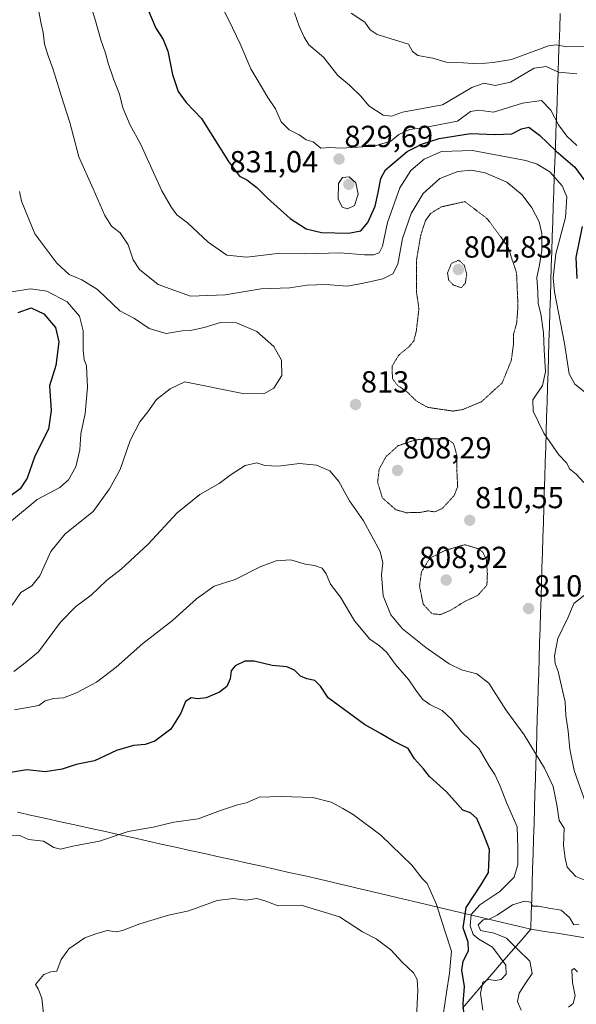
# Model space of a CAD drawing. Units: metres. Extents: x 586629 to 590059, y 4756740 to 4759097.
# Drawn here: x 589449 to 589632, y 4757322 to 4757645 of the extents above; entities that cross this region are included whole.
import ezdxf
from ezdxf.enums import TextEntityAlignment as Align

# ---------------------------------------------------------------- set-up
doc = ezdxf.new("R2010")
doc.units = ezdxf.units.M
doc.header["$MEASUREMENT"] = 0
doc.linetypes.add('TRAZOS2', pattern=[0.375, 0.25, -0.125])
for name, color, linetype, lineweight in [('Carátula', 7, 'Continuous', 5), ('Curva de nivel maestra', 36, 'Continuous', 30), ('Curva de nivel normal', 36, 'Continuous', 0), ('Curva de nivel normal depresión', 36, 'TRAZOS2', 0), ('Entidad de ámbito territorial', 19, 'Continuous', 0), ('Entidad de ámbito territorial CxS', 92, 'Continuous', 0), ('Punto de cota en terreno', 7, 'Continuous', 0), ('Rótulo de punto de cota en terreno', 19, 'Continuous', 0)]:
    doc.layers.add(name, color=color, linetype=linetype, lineweight=lineweight)
doc.styles.add('Arial', font='txt', dxfattribs={"height": 0.2})

# ---------------------------------------------------------------- blocks, each defined once
blk = doc.blocks.new('*U213')
at = {"layer": 'Curva de nivel maestra', "color": 36, "linetype": 'Continuous', "lineweight": 30}
blk.add_polyline3d([(589448.34, 4757548.93, 800), (589452.65, 4757550.41, 800), (589456.73, 4757548.46, 800), (589460.57, 4757543.97, 800), (589461.66, 4757539.29, 800), (589460.7, 4757531.54, 800), (589458.66, 4757524.79, 800), (589459.17, 4757516.75, 800), (589458.26, 4757510.54, 800), (589453.81, 4757501.75, 800), (589451.32, 4757494.48, 800), (589449.03, 4757490.95, 800), (589442.58, 4757486.27, 800)], dxfattribs=at)
blk = doc.blocks.new('5PATER')
at = {"layer": 'Carátula', "linetype": 'Continuous', "lineweight": 5}
h = blk.add_hatch(color=250, dxfattribs=at)
edge = h.paths.add_edge_path()
edge.add_ellipse((0, 0.01), major_axis=(-1.33, -1.34), ratio=0.999422, start_angle=0, end_angle=360)

msp = doc.modelspace()

# ---------------------------------------------------------------- linework, layer by layer
at = {"layer": 'Curva de nivel maestra', "color": 36, "linetype": 'Continuous', "lineweight": 30}
for points in [[(589490.79, 4757648.83, 825), (589493.52, 4757642.35, 825), (589495.98, 4757638.62, 825), (589497.49, 4757634.72, 825), (589499.1, 4757627.15, 825), (589500.93, 4757621.49, 825), (589503.54, 4757617.94, 825), (589508.54, 4757612.61, 825), (589517.42, 4757598.48, 825), (589521.07, 4757593.69, 825), (589523.43, 4757592.44, 825), (589526.75, 4757590.03, 825), (589530.27, 4757586.42, 825), (589537.67, 4757579.84, 825), (589542.94, 4757576.43, 825), (589548.07, 4757575.24, 825), (589556.89, 4757574.96, 825), (589560.94, 4757575.72, 825), (589563.24, 4757578.47, 825), (589565.66, 4757583.83, 825), (589566.67, 4757588.32, 825), (589567.51, 4757592.96, 825), (589569.1, 4757595.83, 825), (589576.15, 4757601.83, 825), (589581.16, 4757604.31, 825), (589586.72, 4757606.08, 825), (589596.96, 4757607.68, 825), (589605.1, 4757607.36, 825), (589610.55, 4757607.56, 825), (589613.72, 4757609.26, 825), (589616.16, 4757609.78, 825), (589619.72, 4757607.12, 825), (589625.15, 4757601.88, 825), (589631.25, 4757596.65, 825), (589636.64, 4757589.33, 825)], [(589633.7, 4757577.17, 825), (589631.62, 4757566.99, 825), (589631.96, 4757560.09, 825)], [(589594.94, 4757317.4, 825), (589594.58, 4757321.83, 825), (589594.98, 4757327.5, 825), (589594.16, 4757332.83, 825), (589594.59, 4757335.83, 825), (589596.33, 4757339.17, 825), (589596.2, 4757342, 825), (589594.59, 4757346.74, 825), (589595.58, 4757353.39, 825), (589600.36, 4757360.73, 825), (589602.94, 4757364.91, 825), (589603.18, 4757372.5, 825), (589601.19, 4757377.82, 825), (589599.06, 4757382.64, 825), (589597.01, 4757384.48, 825), (589594.48, 4757385.4, 825), (589589.1, 4757391.42, 825), (589583.48, 4757396.43, 825), (589581.54, 4757398.94, 825), (589578.58, 4757402.31, 825), (589576.53, 4757405.67, 825), (589571.66, 4757408.02, 825), (589567.43, 4757410.57, 825), (589562.12, 4757413.52, 825), (589550.26, 4757422.33, 825), (589547.7, 4757426.1, 825), (589545.79, 4757428.01, 825), (589543.24, 4757428.52, 825), (589541.1, 4757429.45, 825), (589539.1, 4757431.38, 825), (589536.6, 4757432.47, 825), (589531.77, 4757432.92, 825), (589525.94, 4757434.39, 825), (589522.77, 4757434.38, 825), (589519.63, 4757432.82, 825), (589518.38, 4757431.2, 825), (589517.96, 4757428.56, 825), (589516.93, 4757426.07, 825), (589514.51, 4757424.21, 825), (589510.14, 4757422.35, 825), (589507.41, 4757421.99, 825), (589505.16, 4757422.32, 825), (589503.27, 4757421.12, 825), (589501.79, 4757417.24, 825), (589498.5, 4757412.01, 825), (589493.22, 4757408.09, 825), (589490.09, 4757406.94, 825), (589486.26, 4757406.67, 825), (589480.67, 4757405.02, 825), (589473.43, 4757401.61, 825), (589467.43, 4757400.44, 825), (589462.78, 4757398.91, 825), (589457.17, 4757398.03, 825), (589451.12, 4757398.66, 825), (589441.77, 4757397.13, 825)]]:
    msp.add_polyline3d(points, dxfattribs=at)
at = {"layer": 'Curva de nivel normal', "color": 36, "linetype": 'Continuous', "lineweight": 0}
for points in [[(589515.05, 4757649.86, 830), (589517.56, 4757644.9, 830), (589521.31, 4757637.2, 830), (589524.82, 4757628.94, 830), (589530.38, 4757619.55, 830), (589532.93, 4757615.82, 830), (589534.8, 4757611.53, 830), (589537.34, 4757608.91, 830), (589540.64, 4757607.25, 830), (589542.95, 4757605.68, 830), (589545.26, 4757604.99, 830), (589547.84, 4757602.91, 830), (589550.71, 4757603.11, 830), (589554.48, 4757602.88, 830), (589565.24, 4757603.56, 830), (589570.76, 4757605.19, 830), (589573.4, 4757607.42, 830), (589576.97, 4757609.03, 830), (589581.3, 4757609.61, 830), (589592.72, 4757611.82, 830), (589597, 4757615, 830), (589599.61, 4757615.34, 830), (589604.56, 4757614.76, 830), (589614.09, 4757617.71, 830), (589620.32, 4757618.53, 830), (589623.34, 4757615.4, 830), (589625.86, 4757610.59, 830), (589628.61, 4757606.88, 830), (589631.95, 4757603.73, 830)], [(589455, 4757648.32, 815), (589455.88, 4757643.78, 815), (589456.58, 4757640.88, 815), (589456.97, 4757637.04, 815), (589458.14, 4757633.2, 815), (589459.76, 4757629.11, 815), (589463.12, 4757618.11, 815), (589465.3, 4757611.32, 815), (589468.28, 4757600.1, 815), (589473.03, 4757589.51, 815), (589476.76, 4757580.79, 815), (589478.97, 4757577.23, 815), (589481.88, 4757575.1, 815), (589484.47, 4757571.17, 815), (589486.14, 4757566.2, 815), (589488.16, 4757563.04, 815), (589494.36, 4757558.06, 815), (589505, 4757554.23, 815), (589516.4, 4757554.76, 815), (589528.24, 4757556.64, 815), (589537.58, 4757557.06, 815), (589543.32, 4757557.87, 815), (589549.43, 4757558.1, 815), (589556.43, 4757557.55, 815), (589561.77, 4757558.55, 815), (589568.19, 4757559.98, 815), (589571.47, 4757561.58, 815), (589573.07, 4757564.83, 815), (589574.64, 4757573.2, 815), (589577.45, 4757581.43, 815), (589581.43, 4757588.04, 815), (589586.95, 4757592.95, 815), (589592.79, 4757595.18, 815), (589597.32, 4757595.7, 815), (589601.77, 4757594.84, 815), (589608.88, 4757591.76, 815), (589613.96, 4757587.57, 815), (589617.15, 4757583.29, 815), (589619.52, 4757578.67, 815), (589620.41, 4757574.87, 815), (589620.38, 4757569.13, 815), (589619.56, 4757563.98, 815), (589618.83, 4757560.45, 815), (589619.13, 4757555.74, 815), (589619.19, 4757551.83, 815), (589620.11, 4757548.52, 815), (589621, 4757542.23, 815), (589621.2, 4757536.6, 815), (589621.66, 4757529.36, 815), (589620.63, 4757524.97, 815), (589617.52, 4757520.17, 815), (589617.62, 4757516.45, 815), (589621.14, 4757509.22, 815), (589626.02, 4757502.09, 815), (589628.63, 4757499.36, 815), (589629.52, 4757497.58, 815), (589631.67, 4757495.74, 815), (589634.29, 4757493.02, 815)], [(589634.97, 4757522.37, 820), (589631.3, 4757525.33, 820), (589629.43, 4757528.7, 820), (589627.83, 4757538.77, 820), (589624.59, 4757555.73, 820), (589624.21, 4757560.33, 820), (589625.06, 4757568.17, 820), (589628.24, 4757580.17, 820), (589628.7, 4757586.92, 820), (589627.08, 4757590.52, 820), (589623.04, 4757595.1, 820), (589618.93, 4757597.61, 820), (589615.17, 4757598.81, 820), (589597.62, 4757602.08, 820), (589587.51, 4757601.8, 820), (589581.75, 4757599.29, 820), (589577.33, 4757595.61, 820), (589573.71, 4757589.86, 820), (589569.74, 4757578.5, 820), (589568.05, 4757570.67, 820), (589566.92, 4757568.55, 820), (589565.11, 4757567.88, 820), (589562.14, 4757567.84, 820), (589554.16, 4757568.54, 820), (589542.5, 4757568.14, 820), (589533.53, 4757568.27, 820), (589523.43, 4757567.08, 820), (589516.95, 4757567.69, 820), (589510.73, 4757572.05, 820), (589503.96, 4757578.36, 820), (589500.52, 4757580.97, 820), (589498.71, 4757583.37, 820), (589495.55, 4757588.86, 820), (589488.52, 4757604.3, 820), (589485.1, 4757610.5, 820), (589482.75, 4757616.15, 820), (589481.67, 4757620.65, 820), (589479.68, 4757625.65, 820), (589477.86, 4757630.88, 820), (589477.08, 4757634.07, 820), (589475.51, 4757638.47, 820), (589473.78, 4757644.76, 820), (589472.5, 4757648.63, 820)], [(589539.13, 4757647.41, 835), (589540.65, 4757643.02, 835), (589542.32, 4757639.38, 835), (589543.83, 4757636.9, 835), (589548.71, 4757632.78, 835), (589553.34, 4757626.82, 835), (589557.24, 4757623.55, 835), (589561.02, 4757619.84, 835), (589563.57, 4757616.82, 835), (589568.29, 4757613.75, 835), (589571.02, 4757613.36, 835), (589574.61, 4757614.72, 835), (589587.77, 4757617.13, 835), (589597.43, 4757622.8, 835), (589601.43, 4757624.3, 835), (589605.1, 4757623.52, 835), (589610.1, 4757624.58, 835), (589617.87, 4757629.14, 835), (589621.83, 4757629.7, 835), (589625.87, 4757627.89, 835), (589631.98, 4757627.29, 835)], [(589557.8, 4757647.3, 840), (589562.25, 4757644.3, 840), (589564.01, 4757641.8, 840), (589566.31, 4757640.28, 840), (589576.64, 4757637.04, 840), (589577.94, 4757634.67, 840), (589579.72, 4757633.32, 840), (589584.61, 4757632.47, 840), (589588.97, 4757631.18, 840), (589594.65, 4757630.94, 840), (589599.4, 4757630.6, 840), (589604.48, 4757631.01, 840), (589610.46, 4757631.98, 840), (589622.64, 4757636.54, 840), (589625.15, 4757636.9, 840), (589628.55, 4757636.21, 840), (589635.68, 4757636.4, 840), (589638.21, 4757637.54, 840), (589638.26, 4757639.79, 840), (589637.94, 4757644.74, 840), (589640.88, 4757647.83, 840)], [(589556.52, 4757582.92, 830), (589558.82, 4757584.03, 830), (589560.05, 4757587.83, 830), (589559.33, 4757591.51, 830), (589557.1, 4757593.5, 830), (589554.93, 4757593.24, 830), (589553.62, 4757591.26, 830), (589553.47, 4757586.2, 830), (589554.8, 4757583.54, 830), (589556.52, 4757582.92, 830)], [(589448.73, 4757588.63, 810), (589449.39, 4757585.45, 810), (589453.84, 4757574.77, 810), (589461.05, 4757565.12, 810), (589465.12, 4757561.4, 810), (589469.28, 4757559.6, 810), (589474.36, 4757556.49, 810), (589481.78, 4757549.42, 810), (589486.59, 4757546.94, 810), (589491.37, 4757543.65, 810), (589496.98, 4757542.02, 810), (589502.27, 4757542.91, 810), (589505.4, 4757543.15, 810), (589509.43, 4757543.99, 810), (589514.84, 4757545.58, 810), (589520.07, 4757545.5, 810), (589526.82, 4757542.71, 810), (589532.34, 4757537.78, 810), (589534.9, 4757533.26, 810), (589535, 4757528.19, 810), (589532.4, 4757524.02, 810), (589529.02, 4757522.23, 810), (589522.2, 4757522.29, 810), (589503.1, 4757526.15, 810), (589498.31, 4757523.8, 810), (589493.77, 4757520.33, 810), (589490.99, 4757516.23, 810), (589488.32, 4757512.96, 810), (589485.1, 4757506.84, 810), (589481.81, 4757497.36, 810), (589478.38, 4757490.95, 810), (589472.99, 4757483.5, 810), (589463.72, 4757476.17, 810), (589459.1, 4757470.42, 810), (589455.47, 4757462.42, 810), (589452.77, 4757459.11, 810), (589449.24, 4757456.86, 810), (589446.38, 4757452.77, 810)], [(589445.5, 4757479.95, 805), (589454.58, 4757487.5, 805), (589462.05, 4757491.45, 805), (589464.84, 4757493.94, 805), (589467.33, 4757498.17, 805), (589468.63, 4757503.73, 805), (589468.88, 4757508.99, 805), (589470.39, 4757515.74, 805), (589471.14, 4757524.34, 805), (589470.84, 4757528.86, 805), (589470.82, 4757531.42, 805), (589470.05, 4757533.5, 805), (589469.73, 4757536.5, 805), (589469.72, 4757542.83, 805), (589468.44, 4757547.7, 805), (589464.4, 4757552.46, 805), (589457.77, 4757555.92, 805), (589452.43, 4757556.68, 805), (589446.1, 4757555.74, 805)], [(589636.58, 4757361.58, 815), (589631.66, 4757363.61, 815), (589628.79, 4757366.61, 815), (589628.14, 4757369.67, 815), (589627.5, 4757373.73, 815), (589627.72, 4757379.5, 815), (589626.15, 4757381.99, 815), (589625.31, 4757387.1, 815), (589624.14, 4757393.17, 815), (589621.31, 4757399.17, 815), (589614.66, 4757410.17, 815), (589608.61, 4757418.37, 815), (589602.97, 4757427.08, 815), (589599.12, 4757430.15, 815), (589594.05, 4757431.47, 815), (589590.01, 4757433.48, 815), (589582.33, 4757438.82, 815), (589574.67, 4757444.97, 815), (589570.76, 4757449.59, 815), (589568.29, 4757455.77, 815), (589567.76, 4757462.72, 815), (589568.19, 4757466.7, 815), (589567.25, 4757470.38, 815), (589561.77, 4757480.45, 815), (589557.23, 4757487.04, 815), (589553.69, 4757493.35, 815), (589550.75, 4757496.86, 815), (589546.43, 4757498.76, 815), (589540.78, 4757499.27, 815), (589533.79, 4757498.4, 815), (589529.43, 4757498.67, 815), (589526.77, 4757499.49, 815), (589522.9, 4757498.61, 815), (589518.31, 4757495.64, 815), (589514.39, 4757492.67, 815), (589508.05, 4757489.15, 815), (589500.59, 4757483.06, 815), (589491.1, 4757472.77, 815), (589482.21, 4757464.62, 815), (589477.4, 4757460.83, 815), (589472.33, 4757455.99, 815), (589467.3, 4757452.32, 815), (589462.29, 4757447.15, 815), (589454.96, 4757437.38, 815), (589450.04, 4757433.4, 815), (589446.87, 4757430.98, 815)], [(589601.05, 4757319.65, 820), (589600.23, 4757325.13, 820), (589601.06, 4757328.92, 820), (589603.06, 4757329.81, 820), (589605.1, 4757329.41, 820), (589607.06, 4757329.73, 820), (589608.72, 4757331.48, 820), (589608.6, 4757334.5, 820), (589604.17, 4757340.43, 820), (589599.73, 4757343.04, 820), (589597.92, 4757344.58, 820), (589596.9, 4757347.35, 820), (589597.17, 4757351.16, 820), (589600.05, 4757354.3, 820), (589606.59, 4757358.72, 820), (589611.34, 4757363.33, 820), (589612.6, 4757367.51, 820), (589612.54, 4757372.9, 820), (589612.34, 4757379.88, 820), (589608.85, 4757387.93, 820), (589606.71, 4757393.33, 820), (589604.94, 4757397.06, 820), (589602.98, 4757400.1, 820), (589599.87, 4757405.49, 820), (589594, 4757411.17, 820), (589590.73, 4757415.31, 820), (589587.63, 4757418.18, 820), (589583.62, 4757420.06, 820), (589581.28, 4757421.75, 820), (589579.2, 4757424.48, 820), (589576.77, 4757428.2, 820), (589572.34, 4757433.22, 820), (589569.46, 4757437.18, 820), (589567.1, 4757439.44, 820), (589563.89, 4757441.62, 820), (589558.83, 4757447.56, 820), (589554.23, 4757455.38, 820), (589551, 4757459.66, 820), (589549.58, 4757463.08, 820), (589548.24, 4757464.89, 820), (589545.68, 4757465.8, 820), (589542.64, 4757466.26, 820), (589537.9, 4757467.69, 820), (589533.12, 4757467.3, 820), (589528.08, 4757465.4, 820), (589519.66, 4757461.13, 820), (589512.74, 4757458.96, 820), (589506.94, 4757454.83, 820), (589499.08, 4757447.66, 820), (589489.31, 4757440.15, 820), (589480.55, 4757432.33, 820), (589474.06, 4757427.5, 820), (589467.5, 4757423.91, 820), (589463.18, 4757422.25, 820), (589459.89, 4757422.04, 820), (589457.22, 4757421.26, 820), (589455.11, 4757419.74, 820), (589447.11, 4757418.33, 820)], [(589634.89, 4757387.62, 810), (589631.01, 4757398.45, 810), (589629.69, 4757405.4, 810), (589629.13, 4757411.39, 810), (589628.34, 4757416.49, 810), (589628.14, 4757421.02, 810), (589627.2, 4757424.72, 810), (589625.84, 4757430.98, 810), (589624.8, 4757433.61, 810), (589624.62, 4757436.15, 810), (589625.74, 4757441.77, 810), (589629.12, 4757448.82, 810), (589630.94, 4757453.3, 810), (589637.1, 4757458.16, 810)], [(589587.98, 4757318.04, 830), (589589.15, 4757325.5, 830), (589590.06, 4757331.83, 830), (589590.7, 4757339.06, 830), (589588.52, 4757345.76, 830), (589585.77, 4757354.4, 830), (589583.68, 4757359.15, 830), (589582.73, 4757361.27, 830), (589581.15, 4757362.95, 830), (589577.7, 4757367.37, 830), (589567.5, 4757377.16, 830), (589558.45, 4757383.96, 830), (589554.99, 4757385.98, 830), (589551.15, 4757388.05, 830), (589545.16, 4757389.56, 830), (589534.9, 4757389.89, 830), (589527.56, 4757389.63, 830), (589523.42, 4757387.83, 830), (589520.37, 4757387.1, 830), (589514.83, 4757385.33, 830), (589507.43, 4757382.58, 830), (589499.52, 4757381.49, 830), (589492.69, 4757379.82, 830), (589484.47, 4757378.4, 830), (589475.02, 4757375.25, 830), (589466.24, 4757373.6, 830), (589462.19, 4757372.61, 830), (589460.04, 4757373.14, 830), (589456.63, 4757375.16, 830), (589451.74, 4757375.78, 830), (589448.84, 4757377.04, 830), (589446.16, 4757377.14, 830)], [(589578.8, 4757308.24, 835), (589579.65, 4757326.23, 835), (589579.45, 4757329.76, 835), (589578.26, 4757331.9, 835), (589574.58, 4757335.49, 835), (589570.78, 4757339.45, 835), (589565.95, 4757343.14, 835), (589561.51, 4757345.43, 835), (589553.94, 4757350.34, 835), (589541.3, 4757354.14, 835), (589533.73, 4757353.97, 835), (589529.43, 4757355.6, 835), (589526.77, 4757356.34, 835), (589523.1, 4757355.87, 835), (589519.1, 4757356.39, 835), (589513.77, 4757355.76, 835), (589504.43, 4757352.36, 835), (589497.77, 4757350.93, 835), (589488.26, 4757348.07, 835), (589482.67, 4757345.84, 835), (589480.54, 4757345.45, 835), (589477.61, 4757345.82, 835), (589473.57, 4757344.66, 835), (589470.26, 4757343.45, 835), (589464.96, 4757339.84, 835), (589462.49, 4757336.38, 835), (589460.99, 4757332.48, 835), (589459.1, 4757332.3, 835), (589456.74, 4757331.44, 835), (589453.99, 4757328.14, 835), (589454.91, 4757326.65, 835), (589456.08, 4757323.66, 835), (589457.18, 4757313.41, 835)], [(589613.6, 4757319.67, 815), (589612.44, 4757322.5, 815), (589612.98, 4757325.27, 815), (589615.14, 4757328.63, 815), (589617.28, 4757331.78, 815), (589616.53, 4757335.82, 815), (589612.18, 4757339.94, 815), (589608.86, 4757343.32, 815), (589604.82, 4757344.98, 815), (589600.31, 4757345.83, 815), (589599.48, 4757347.75, 815), (589601.1, 4757349.32, 815), (589603.1, 4757349.6, 815), (589605.77, 4757350.91, 815), (589610.77, 4757354.32, 815), (589614.78, 4757355.47, 815), (589616.78, 4757355.15, 815), (589617.33, 4757353.83, 815), (589619.3, 4757353.82, 815), (589622.69, 4757353.14, 815), (589626.78, 4757352.58, 815), (589629.5, 4757350.17, 815), (589630.97, 4757347.76, 815), (589632.58, 4757347.79, 815)], [(589632.16, 4757332.26, 815), (589631.07, 4757333.34, 815), (589630.27, 4757332.81, 815), (589630.53, 4757328.77, 815), (589631.43, 4757324.38, 815), (589630.76, 4757321.87, 815), (589629.22, 4757320.63, 815)]]:
    msp.add_polyline3d(points, dxfattribs=at)
at = {"layer": 'Curva de nivel normal depresión', "color": 36, "linetype": 'TRAZOS2', "lineweight": 0}
for points in [[(589591.17, 4757516.5, 810), (589594.44, 4757517.02, 810), (589600.6, 4757519.6, 810), (589607.39, 4757525.78, 810), (589610.4, 4757533.17, 810), (589611.16, 4757538.83, 810), (589611.15, 4757541.83, 810), (589612.16, 4757545.44, 810), (589612.6, 4757550.91, 810), (589612.12, 4757561.99, 810), (589609.25, 4757570.61, 810), (589602.49, 4757579.72, 810), (589595.1, 4757585.35, 810), (589587.46, 4757583.61, 810), (589583.93, 4757581.5, 810), (589582.16, 4757579.09, 810), (589580.61, 4757574.19, 810), (589579.29, 4757566.42, 810), (589579.2, 4757561.17, 810), (589579.24, 4757555.75, 810), (589580.03, 4757550.13, 810), (589579.15, 4757542.65, 810), (589578.33, 4757539.5, 810), (589576.66, 4757537.54, 810), (589573.39, 4757534.91, 810), (589571.26, 4757531.29, 810), (589571.32, 4757527.2, 810), (589573.03, 4757524.96, 810), (589576.3, 4757522.7, 810), (589579.13, 4757519.86, 810), (589582.72, 4757517.79, 810), (589591.17, 4757516.5, 810)], [(589593.99, 4757557.06, 805), (589595.3, 4757558.57, 805), (589595.75, 4757561.5, 805), (589594.95, 4757564.41, 805), (589593.15, 4757566.12, 805), (589590.7, 4757565.02, 805), (589589.43, 4757561.83, 805), (589589.81, 4757559.56, 805), (589591.38, 4757557.94, 805), (589593.99, 4757557.06, 805)], [(589575.77, 4757483.12, 810), (589580.43, 4757483.21, 810), (589583.1, 4757483.74, 810), (589585.1, 4757483.38, 810), (589587.66, 4757484.45, 810), (589591.66, 4757488.82, 810), (589592.78, 4757491.79, 810), (589592.54, 4757496.32, 810), (589592.52, 4757501.92, 810), (589591.43, 4757505.83, 810), (589589.2, 4757507.43, 810), (589585.1, 4757507.44, 810), (589579.06, 4757507.09, 810), (589573.23, 4757505.17, 810), (589569.19, 4757501.5, 810), (589566.99, 4757497.5, 810), (589566.47, 4757493.19, 810), (589568.06, 4757487.94, 810), (589572.46, 4757484.12, 810), (589575.77, 4757483.12, 810)], [(589587.12, 4757449.63, 810), (589590.57, 4757451.11, 810), (589595.04, 4757453.93, 810), (589599.37, 4757455.96, 810), (589602.38, 4757459.31, 810), (589602.54, 4757463.01, 810), (589602.2, 4757467.72, 810), (589601.07, 4757470.12, 810), (589599.53, 4757471.24, 810), (589595.1, 4757472.6, 810), (589588.9, 4757470.84, 810), (589583.68, 4757468.23, 810), (589580.87, 4757463.7, 810), (589580.24, 4757458.98, 810), (589581.46, 4757453.07, 810), (589584.3, 4757449.96, 810), (589587.12, 4757449.63, 810)]]:
    msp.add_polyline3d(points, dxfattribs=at)
at = {"layer": 'Entidad de ámbito territorial', "color": 19, "linetype": 'Continuous', "lineweight": 0}
for points in [[(589626.48, 4757647.14, 842.84), (589626.31, 4757642.26, 841.28), (589626.13, 4757637.38, 839.7), (589625.95, 4757632.51, 837.95), (589625.77, 4757627.63, 835.02), (589625.6, 4757622.75, 832.77), (589625.42, 4757617.87, 831.57), (589625.24, 4757612.99, 830.09), (589625.06, 4757608.11, 827.94), (589624.89, 4757603.23, 825.58), (589624.71, 4757598.35, 822.19), (589624.53, 4757593.48, 820.02), (589624.35, 4757588.6, 818.22), (589624.18, 4757583.72, 817.72), (589624, 4757578.84, 817.31), (589623.85, 4757573.89, 817.39), (589623.69, 4757568.95, 817.71), (589623.54, 4757564, 818.42), (589623.39, 4757559.05, 819.26), (589623.23, 4757554.11, 818.72), (589623.08, 4757549.16, 817.65), (589622.93, 4757544.21, 816.81), (589622.77, 4757539.27, 816.39), (589622.62, 4757534.32, 816.08), (589622.47, 4757529.37, 815.36), (589622.31, 4757524.43, 815.66), (589622.16, 4757519.48, 816.07), (589622.01, 4757514.53, 815.56), (589621.86, 4757509.58, 815.13), (589621.7, 4757504.64, 814.57), (589621.55, 4757499.69, 813.97), (589621.4, 4757494.74, 813.44), (589621.24, 4757489.8, 812.82), (589621.09, 4757484.85, 812.19), (589620.94, 4757479.9, 811.77), (589620.78, 4757474.96, 811.52), (589620.63, 4757470.01, 811.2), (589620.48, 4757465.06, 810.9), (589620.32, 4757460.12, 810.68), (589620.17, 4757455.17, 810.43), (589620.02, 4757450.22, 810.47), (589619.86, 4757445.28, 810.59), (589619.71, 4757440.33, 810.6), (589619.56, 4757435.38, 810.74), (589619.4, 4757430.44, 811.14), (589619.25, 4757425.49, 811.5), (589619.1, 4757420.54, 812), (589618.94, 4757415.6, 812.65), (589618.79, 4757410.65, 813.43), (589618.64, 4757405.7, 814.38), (589618.49, 4757400.75, 815.7), (589618.33, 4757395.81, 817.01), (589618.18, 4757390.86, 817.74), (589618.03, 4757385.91, 817.79), (589617.87, 4757380.97, 817.82), (589617.72, 4757376.02, 818.02), (589617.57, 4757371.07, 818.24), (589617.41, 4757366.13, 818.38), (589617.26, 4757361.18, 817.57), (589617.11, 4757356.23, 815.38), (589616.95, 4757351.29, 812.58), (589616.8, 4757346.34, 811.02)], [(589626.48, 4757647.14, 842.84), (589626.31, 4757642.26, 841.28), (589626.13, 4757637.38, 839.7), (589625.95, 4757632.51, 837.95), (589625.77, 4757627.63, 835.02), (589625.6, 4757622.75, 832.77), (589625.42, 4757617.87, 831.57), (589625.24, 4757612.99, 830.09), (589625.06, 4757608.11, 827.94), (589624.89, 4757603.23, 825.58), (589624.71, 4757598.35, 822.19), (589624.53, 4757593.48, 820.02), (589624.35, 4757588.6, 818.22), (589624.18, 4757583.72, 817.72), (589624, 4757578.84, 817.31), (589623.85, 4757573.89, 817.39), (589623.69, 4757568.95, 817.71), (589623.54, 4757564, 818.42), (589623.39, 4757559.05, 819.26), (589623.23, 4757554.11, 818.72), (589623.08, 4757549.16, 817.65), (589622.93, 4757544.21, 816.81), (589622.77, 4757539.27, 816.39), (589622.62, 4757534.32, 816.08), (589622.47, 4757529.37, 815.36), (589622.31, 4757524.43, 815.66), (589622.16, 4757519.48, 816.07), (589622.01, 4757514.53, 815.56), (589621.86, 4757509.58, 815.13), (589621.7, 4757504.64, 814.57), (589621.55, 4757499.69, 813.97), (589621.4, 4757494.74, 813.44), (589621.24, 4757489.8, 812.82), (589621.09, 4757484.85, 812.19), (589620.94, 4757479.9, 811.77), (589620.78, 4757474.96, 811.52), (589620.63, 4757470.01, 811.2), (589620.48, 4757465.06, 810.9), (589620.32, 4757460.12, 810.68), (589620.17, 4757455.17, 810.43), (589620.02, 4757450.22, 810.47), (589619.86, 4757445.28, 810.59), (589619.71, 4757440.33, 810.6), (589619.56, 4757435.38, 810.74), (589619.4, 4757430.44, 811.14), (589619.25, 4757425.49, 811.5), (589619.1, 4757420.54, 812), (589618.94, 4757415.6, 812.65), (589618.79, 4757410.65, 813.43), (589618.64, 4757405.7, 814.38), (589618.49, 4757400.75, 815.7), (589618.33, 4757395.81, 817.01), (589618.18, 4757390.86, 817.74), (589618.03, 4757385.91, 817.79), (589617.87, 4757380.97, 817.82), (589617.72, 4757376.02, 818.02), (589617.57, 4757371.07, 818.24), (589617.41, 4757366.13, 818.38), (589617.26, 4757361.18, 817.57), (589617.11, 4757356.23, 815.38), (589616.95, 4757351.29, 812.58), (589616.8, 4757346.34, 811.02)], [(589448.09, 4757384.74, 828.1), (589452.82, 4757383.69, 828.33), (589457.54, 4757382.65, 828.31), (589462.27, 4757381.6, 828.03), (589466.99, 4757380.55, 827.9), (589471.72, 4757379.5, 828.45), (589476.44, 4757378.46, 829.2), (589481.17, 4757377.41, 829.95), (589485.9, 4757376.36, 830.32), (589490.62, 4757375.32, 830.61), (589495.35, 4757374.27, 831.06), (589500.07, 4757373.22, 831.55), (589504.8, 4757372.17, 831.67), (589509.52, 4757371.13, 832.21), (589514.25, 4757370.08, 832.62), (589518.98, 4757369.03, 832.73), (589523.7, 4757367.99, 832.86), (589528.43, 4757366.94, 833.12), (589533.15, 4757365.89, 833.31), (589537.88, 4757364.84, 833.54), (589542.6, 4757363.8, 833.55), (589547.33, 4757362.75, 833.5), (589551.96, 4757361.66, 833.38), (589556.59, 4757360.56, 833.21), (589561.22, 4757359.47, 833.11), (589565.86, 4757358.37, 832.91), (589570.49, 4757357.28, 832.35), (589575.12, 4757356.19, 831.67), (589579.75, 4757355.09, 831.03), (589584.38, 4757354, 830.34), (589589.01, 4757352.9, 829.4), (589593.64, 4757351.81, 825.56), (589598.27, 4757350.72, 818.83), (589602.91, 4757349.62, 814.93), (589607.54, 4757348.53, 814.15), (589612.17, 4757347.43, 812.66), (589616.8, 4757346.34, 811.02)], [(589448.09, 4757384.74, 828.1), (589452.82, 4757383.69, 828.33), (589457.54, 4757382.65, 828.31), (589462.27, 4757381.6, 828.03), (589466.99, 4757380.55, 827.9), (589471.72, 4757379.5, 828.45), (589476.44, 4757378.46, 829.2), (589481.17, 4757377.41, 829.95), (589485.9, 4757376.36, 830.32), (589490.62, 4757375.32, 830.61), (589495.35, 4757374.27, 831.06), (589500.07, 4757373.22, 831.55), (589504.8, 4757372.17, 831.67), (589509.52, 4757371.13, 832.21), (589514.25, 4757370.08, 832.62), (589518.98, 4757369.03, 832.73), (589523.7, 4757367.99, 832.86), (589528.43, 4757366.94, 833.12), (589533.15, 4757365.89, 833.31), (589537.88, 4757364.84, 833.54), (589542.6, 4757363.8, 833.55), (589547.33, 4757362.75, 833.5), (589551.96, 4757361.66, 833.38), (589556.59, 4757360.56, 833.21), (589561.22, 4757359.47, 833.11), (589565.86, 4757358.37, 832.91), (589570.49, 4757357.28, 832.35), (589575.12, 4757356.19, 831.67), (589579.75, 4757355.09, 831.03), (589584.38, 4757354, 830.34), (589589.01, 4757352.9, 829.4), (589593.64, 4757351.81, 825.56), (589598.27, 4757350.72, 818.83), (589602.91, 4757349.62, 814.93), (589607.54, 4757348.53, 814.15), (589612.17, 4757347.43, 812.66), (589616.8, 4757346.34, 811.02)], [(589616.8, 4757346.34, 811.02), (589613.59, 4757342.62, 812.93), (589610.38, 4757338.9, 816.72), (589607.17, 4757335.18, 820.13), (589603.96, 4757331.46, 820.29), (589600.75, 4757327.74, 819.69), (589597.54, 4757324.03, 821.53), (589594.32, 4757320.31, 824.99)], [(589616.8, 4757346.34, 811.02), (589613.59, 4757342.62, 812.93), (589610.38, 4757338.9, 816.72), (589607.17, 4757335.18, 820.13), (589603.96, 4757331.46, 820.29), (589600.75, 4757327.74, 819.69), (589597.54, 4757324.03, 821.53), (589594.32, 4757320.31, 824.99)], [(589616.8, 4757346.34, 811.02), (589621.44, 4757345.58, 811.55), (589626.08, 4757344.83, 812.41), (589630.71, 4757344.07, 813.83), (589635.35, 4757343.31, 813.67)], [(589616.8, 4757346.34, 811.02), (589621.44, 4757345.58, 811.55), (589626.08, 4757344.83, 812.41), (589630.71, 4757344.07, 813.83), (589635.35, 4757343.31, 813.67)]]:
    msp.add_polyline3d(points, dxfattribs=at)
at = {"layer": 'Entidad de ámbito territorial CxS', "color": 92, "linetype": 'Continuous', "lineweight": 0}
for points in [[(589626.48, 4757647.14, 842.84), (589626.31, 4757642.26, 841.28), (589626.13, 4757637.38, 839.7), (589625.95, 4757632.51, 837.95), (589625.77, 4757627.63, 835.02), (589625.6, 4757622.75, 832.77), (589625.42, 4757617.87, 831.57), (589625.24, 4757612.99, 830.09), (589625.06, 4757608.11, 827.94), (589624.89, 4757603.23, 825.58), (589624.71, 4757598.35, 822.19), (589624.53, 4757593.48, 820.02), (589624.35, 4757588.6, 818.22), (589624.18, 4757583.72, 817.72), (589624, 4757578.84, 817.31), (589623.85, 4757573.89, 817.39), (589623.69, 4757568.95, 817.71), (589623.54, 4757564, 818.42), (589623.39, 4757559.05, 819.26), (589623.23, 4757554.11, 818.72), (589623.08, 4757549.16, 817.65), (589622.93, 4757544.21, 816.81), (589622.77, 4757539.27, 816.39), (589622.62, 4757534.32, 816.08), (589622.47, 4757529.37, 815.36), (589622.31, 4757524.43, 815.66), (589622.16, 4757519.48, 816.07), (589622.01, 4757514.53, 815.56), (589621.86, 4757509.58, 815.13), (589621.7, 4757504.64, 814.57), (589621.55, 4757499.69, 813.97), (589621.4, 4757494.74, 813.44), (589621.24, 4757489.8, 812.82), (589621.09, 4757484.85, 812.19), (589620.94, 4757479.9, 811.77), (589620.78, 4757474.96, 811.52), (589620.63, 4757470.01, 811.2), (589620.48, 4757465.06, 810.9), (589620.32, 4757460.12, 810.68), (589620.17, 4757455.17, 810.43), (589620.02, 4757450.22, 810.47), (589619.86, 4757445.28, 810.59), (589619.71, 4757440.33, 810.6), (589619.56, 4757435.38, 810.74), (589619.4, 4757430.44, 811.14), (589619.25, 4757425.49, 811.5), (589619.1, 4757420.54, 812), (589618.94, 4757415.6, 812.65), (589618.79, 4757410.65, 813.43), (589618.64, 4757405.7, 814.38), (589618.49, 4757400.75, 815.7), (589618.33, 4757395.81, 817.01), (589618.18, 4757390.86, 817.74), (589618.03, 4757385.91, 817.79), (589617.87, 4757380.97, 817.82), (589617.72, 4757376.02, 818.02), (589617.57, 4757371.07, 818.24), (589617.41, 4757366.13, 818.38), (589617.26, 4757361.18, 817.57), (589617.11, 4757356.23, 815.38), (589616.95, 4757351.29, 812.58), (589616.8, 4757346.34, 811.02), (589616.8, 4757346.34, 811.02), (589612.17, 4757347.43, 812.66), (589607.54, 4757348.53, 814.15), (589602.91, 4757349.62, 814.93), (589598.27, 4757350.72, 818.83), (589593.64, 4757351.81, 825.56), (589589.01, 4757352.9, 829.4), (589584.38, 4757354, 830.34), (589579.75, 4757355.09, 831.03), (589575.12, 4757356.19, 831.67), (589570.49, 4757357.28, 832.35), (589565.86, 4757358.37, 832.91), (589561.22, 4757359.47, 833.11), (589556.59, 4757360.56, 833.21), (589551.96, 4757361.66, 833.38), (589547.33, 4757362.75, 833.5), (589542.6, 4757363.8, 833.55), (589537.88, 4757364.84, 833.54), (589533.15, 4757365.89, 833.31), (589528.43, 4757366.94, 833.12), (589523.7, 4757367.99, 832.86), (589518.98, 4757369.03, 832.73), (589514.25, 4757370.08, 832.62), (589509.52, 4757371.13, 832.21), (589504.8, 4757372.17, 831.67), (589500.07, 4757373.22, 831.55), (589495.35, 4757374.27, 831.06), (589490.62, 4757375.32, 830.61), (589485.9, 4757376.36, 830.32), (589481.17, 4757377.41, 829.95), (589476.44, 4757378.46, 829.2), (589471.72, 4757379.5, 828.45), (589466.99, 4757380.55, 827.9), (589462.27, 4757381.6, 828.03), (589457.54, 4757382.65, 828.31), (589452.82, 4757383.69, 828.33), (589448.09, 4757384.74, 828.1)], [(589635.35, 4757343.31, 813.67), (589630.71, 4757344.07, 813.83), (589626.08, 4757344.83, 812.41), (589621.44, 4757345.58, 811.55), (589616.8, 4757346.34, 811.02), (589616.95, 4757351.29, 812.58), (589617.11, 4757356.23, 815.38), (589617.26, 4757361.18, 817.57), (589617.41, 4757366.13, 818.38), (589617.57, 4757371.07, 818.24), (589617.72, 4757376.02, 818.02), (589617.87, 4757380.97, 817.82), (589618.03, 4757385.91, 817.79), (589618.18, 4757390.86, 817.74), (589618.33, 4757395.81, 817.01), (589618.49, 4757400.75, 815.7), (589618.64, 4757405.7, 814.38), (589618.79, 4757410.65, 813.43), (589618.94, 4757415.6, 812.65), (589619.1, 4757420.54, 812), (589619.25, 4757425.49, 811.5), (589619.4, 4757430.44, 811.14), (589619.56, 4757435.38, 810.74), (589619.71, 4757440.33, 810.6), (589619.86, 4757445.28, 810.59), (589620.02, 4757450.22, 810.47), (589620.17, 4757455.17, 810.43), (589620.32, 4757460.12, 810.68), (589620.48, 4757465.06, 810.9), (589620.63, 4757470.01, 811.2), (589620.78, 4757474.96, 811.52), (589620.94, 4757479.9, 811.77), (589621.09, 4757484.85, 812.19), (589621.24, 4757489.8, 812.82), (589621.4, 4757494.74, 813.44), (589621.55, 4757499.69, 813.97), (589621.7, 4757504.64, 814.57), (589621.86, 4757509.58, 815.13), (589622.01, 4757514.53, 815.56), (589622.16, 4757519.48, 816.07), (589622.31, 4757524.43, 815.66), (589622.47, 4757529.37, 815.36), (589622.62, 4757534.32, 816.08), (589622.77, 4757539.27, 816.39), (589622.93, 4757544.21, 816.81), (589623.08, 4757549.16, 817.65), (589623.23, 4757554.11, 818.72), (589623.39, 4757559.05, 819.26), (589623.54, 4757564, 818.42), (589623.69, 4757568.95, 817.71), (589623.85, 4757573.89, 817.39), (589624, 4757578.84, 817.31), (589624.18, 4757583.72, 817.72), (589624.35, 4757588.6, 818.22), (589624.53, 4757593.48, 820.02), (589624.71, 4757598.35, 822.19), (589624.89, 4757603.23, 825.58), (589625.06, 4757608.11, 827.94), (589625.24, 4757612.99, 830.09), (589625.42, 4757617.87, 831.57), (589625.6, 4757622.75, 832.77), (589625.77, 4757627.63, 835.02), (589625.95, 4757632.51, 837.95), (589626.13, 4757637.38, 839.7), (589626.31, 4757642.26, 841.28), (589626.48, 4757647.14, 842.84)], [(589448.09, 4757384.74, 828.1), (589452.82, 4757383.69, 828.33), (589457.54, 4757382.65, 828.31), (589462.27, 4757381.6, 828.03), (589466.99, 4757380.55, 827.9), (589471.72, 4757379.5, 828.45), (589476.44, 4757378.46, 829.2), (589481.17, 4757377.41, 829.95), (589485.9, 4757376.36, 830.32), (589490.62, 4757375.32, 830.61), (589495.35, 4757374.27, 831.06), (589500.07, 4757373.22, 831.55), (589504.8, 4757372.17, 831.67), (589509.52, 4757371.13, 832.21), (589514.25, 4757370.08, 832.62), (589518.98, 4757369.03, 832.73), (589523.7, 4757367.99, 832.86), (589528.43, 4757366.94, 833.12), (589533.15, 4757365.89, 833.31), (589537.88, 4757364.84, 833.54), (589542.6, 4757363.8, 833.55), (589547.33, 4757362.75, 833.5), (589551.96, 4757361.66, 833.38), (589556.59, 4757360.56, 833.21), (589561.22, 4757359.47, 833.11), (589565.86, 4757358.37, 832.91), (589570.49, 4757357.28, 832.35), (589575.12, 4757356.19, 831.67), (589579.75, 4757355.09, 831.03), (589584.38, 4757354, 830.34), (589589.01, 4757352.9, 829.4), (589593.64, 4757351.81, 825.56), (589598.27, 4757350.72, 818.83), (589602.91, 4757349.62, 814.93), (589607.54, 4757348.53, 814.15), (589612.17, 4757347.43, 812.66), (589616.8, 4757346.34, 811.02), (589613.59, 4757342.62, 812.93), (589610.38, 4757338.9, 816.72), (589607.17, 4757335.18, 820.13), (589603.96, 4757331.46, 820.29), (589600.75, 4757327.74, 819.69), (589597.54, 4757324.03, 821.53), (589594.32, 4757320.31, 824.99)], [(589594.32, 4757320.31, 824.99), (589597.54, 4757324.03, 821.53), (589600.75, 4757327.74, 819.69), (589603.96, 4757331.46, 820.29), (589607.17, 4757335.18, 820.13), (589610.38, 4757338.9, 816.72), (589613.59, 4757342.62, 812.93), (589616.8, 4757346.34, 811.02), (589621.44, 4757345.58, 811.55), (589626.08, 4757344.83, 812.41), (589630.71, 4757344.07, 813.83), (589635.35, 4757343.31, 813.67)]]:
    msp.add_polyline3d(points, dxfattribs=at)

# ---------------------------------------------------------------- block references
at = {"layer": 'Curva de nivel maestra', "color": 36, "linetype": 'Continuous', "lineweight": 30}
msp.add_blockref('*U213', (0, 0), dxfattribs=at)
at = {"layer": 'Punto de cota en terreno', "linetype": 'Continuous', "lineweight": 0}
for p in [(589553.78, 4757599.31, 829.69), (589557, 4757591, 831.04), (589593, 4757563, 804.83), (589559.2, 4757518.67, 813), (589573, 4757497, 808.29), (589596.73, 4757480.64, 810.55), (589589, 4757461, 808.92), (589616.07, 4757451.64, 810.63)]:
    msp.add_blockref('5PATER', p, dxfattribs=at)

# ---------------------------------------------------------------- texts
at = {"layer": 'Rótulo de punto de cota en terreno', "color": 19, "linetype": 'Continuous', "lineweight": 0, "style": 'Arial'}
for s, p in [('829,69', (589555.54, 4757601.07)), ('831,04', (589517.78, 4757592.76)), ('804,83', (589594.76, 4757564.76)), ('813', (589560.96, 4757520.43)), ('808,29', (589574.76, 4757498.76)), ('810,55', (589598.49, 4757482.4)), ('808,92', (589580.07, 4757462.76)), ('810,63', (589617.83, 4757453.4))]:
    msp.add_text(s, height=7, dxfattribs=at).set_placement(p, align=Align.BOTTOM_LEFT)

doc.saveas('drawing.dxf')
